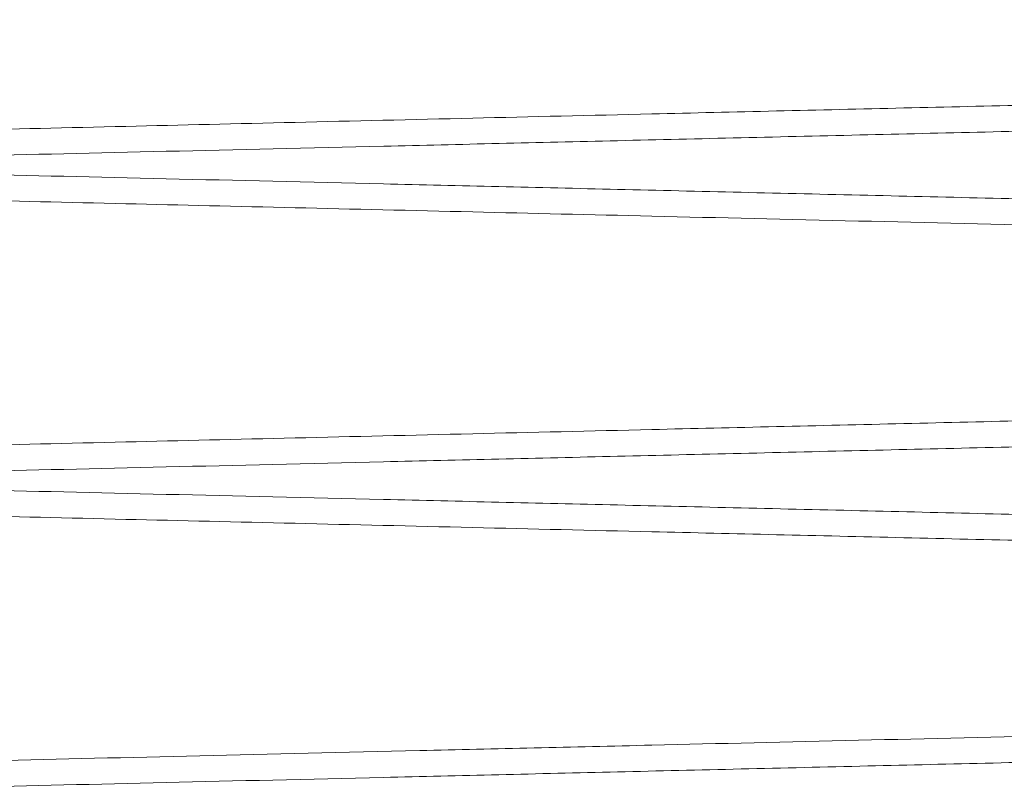
# Paper-space layout 'sales side' of a CAD drawing. Units: inches. Extents: x 0.2 to 10.5, y -0.5 to 7.5.
# Drawn here: x 6.8 to 6.8, y 1.8 to 1.8 of the extents above; entities that cross this region are included whole.
import ezdxf

# ---------------------------------------------------------------- set-up
doc = ezdxf.new("R2010")
doc.units = ezdxf.units.IN
doc.header["$MEASUREMENT"] = 0

psp = doc.layouts.new('sales side')

# ---------------------------------------------------------------- linework, layer by layer
at = {"lineweight": 15}
for points, knots in [([(6.913334875737961, 1.83068793007805), (6.913269464439167, 1.830686401637049), (6.9131434618225, 1.830683457381711), (6.912157748964571, 1.830660423445998), (6.910651316421605, 1.830625218089177), (6.908531550868672, 1.830575672391333), (6.905843829661657, 1.830512840225833), (6.902615446456483, 1.830437351748735), (6.898885462016487, 1.830350111699987), (6.894613938916543, 1.83025017564211), (6.889876052873013, 1.830139290876868), (6.884719068030298, 1.830018552772559), (6.879194168135656, 1.829889149821271), (6.873248607090108, 1.829749835296369), (6.866993934595323, 1.829603211712834), (6.860488171057718, 1.829450631035573), (6.853790043079798, 1.829293464654135), (6.846839612676226, 1.829130299081757), (6.840311218795046, 1.828976965052309), (6.834238295666363, 1.828834266605858), (6.828685884116928, 1.828703749892862), (6.82294865405251, 1.828568837666293), (6.817109848111087, 1.828431484076076), (6.810861478801625, 1.828284438921522), (6.804343539013543, 1.828130986883137), (6.797611525832276, 1.827972427306392), (6.791027121090381, 1.827817281007486), (6.78520807459455, 1.827680115252375), (6.780085081399307, 1.827559318685099), (6.775628288915873, 1.827454203386975), (6.771260922970095, 1.827351171800949), (6.767066894682696, 1.827252206075419), (6.762859623100052, 1.827152905761173), (6.758798703949467, 1.827057038456918), (6.7549870966906, 1.826967037938672), (6.751658315700889, 1.826888423806741), (6.748855375273079, 1.826822218078627), (6.746615398120337, 1.826769303048966), (6.744981994030286, 1.826730713531204), (6.743932449407733, 1.826705916187183), (6.743800909956341, 1.826702808238303), (6.743734875737959, 1.826701248014561)], [0, 0, 0, 0, 0.02856052800022706, 0.05501650827604313, 0.08165752984409444, 0.1085851254160091, 0.1359052585787478, 0.1623611940625554, 0.1890021084558496, 0.215929479200938, 0.2432492118259791, 0.2697112378477892, 0.2963582732058951, 0.3232918078216548, 0.3506177627593436, 0.3770868517042226, 0.4037410065281991, 0.4306817609691897, 0.4580150852721086, 0.4783284270219353, 0.4993968042959373, 0.5205580647370417, 0.5429471117177245, 0.5654477411185297, 0.5919246258061382, 0.6185867152288484, 0.6455356708807112, 0.6728776010350903, 0.6931903966264704, 0.7142582746005497, 0.735419087111292, 0.7578077778929297, 0.7803081382628726, 0.806775989115911, 0.8334290362404378, 0.860368951043952, 0.887701848356268, 0.9152318236361937, 0.9429705000334825, 0.9713705780660229, 1, 1, 1, 1]), ([(6.913334875737961, 1.83068793007805), (6.913269464439167, 1.830686401637049), (6.9131434618225, 1.830683457381711), (6.912157748964571, 1.830660423445998), (6.910651316421605, 1.830625218089177), (6.908531550868672, 1.830575672391333), (6.905843829661657, 1.830512840225833), (6.902615446456483, 1.830437351748735), (6.898885462016487, 1.830350111699987), (6.894613938916543, 1.83025017564211), (6.889876052873013, 1.830139290876868), (6.884719068030298, 1.830018552772559), (6.879194168135656, 1.829889149821271), (6.873248607090108, 1.829749835296369), (6.866993934595323, 1.829603211712834), (6.860488171057718, 1.829450631035573), (6.853790043079798, 1.829293464654135), (6.846839612676226, 1.829130299081757), (6.840311218795046, 1.828976965052309), (6.834238295666363, 1.828834266605858), (6.828685884116928, 1.828703749892862), (6.82294865405251, 1.828568837666293), (6.817109848111087, 1.828431484076076), (6.810861478801625, 1.828284438921522), (6.804343539013543, 1.828130986883137), (6.797611525832276, 1.827972427306392), (6.791027121090381, 1.827817281007486), (6.78520807459455, 1.827680115252375), (6.780085081399307, 1.827559318685099), (6.775628288915873, 1.827454203386975), (6.771260922970095, 1.827351171800949), (6.767066894682696, 1.827252206075419), (6.762859623100052, 1.827152905761173), (6.758798703949467, 1.827057038456918), (6.7549870966906, 1.826967037938672), (6.751658315700889, 1.826888423806741), (6.748855375273079, 1.826822218078627), (6.746615398120337, 1.826769303048966), (6.744981994030286, 1.826730713531204), (6.743932449407733, 1.826705916187183), (6.743800909956341, 1.826702808238303), (6.743734875737959, 1.826701248014561)], [0, 0, 0, 0, 0.02856052800022706, 0.05501650827604313, 0.08165752984409444, 0.1085851254160091, 0.1359052585787478, 0.1623611940625554, 0.1890021084558496, 0.215929479200938, 0.2432492118259791, 0.2697112378477892, 0.2963582732058951, 0.3232918078216548, 0.3506177627593436, 0.3770868517042226, 0.4037410065281991, 0.4306817609691897, 0.4580150852721086, 0.4783284270219353, 0.4993968042959373, 0.5205580647370417, 0.5429471117177245, 0.5654477411185297, 0.5919246258061382, 0.6185867152288484, 0.6455356708807112, 0.6728776010350903, 0.6931903966264704, 0.7142582746005497, 0.735419087111292, 0.7578077778929297, 0.7803081382628726, 0.806775989115911, 0.8334290362404378, 0.860368951043952, 0.887701848356268, 0.9152318236361937, 0.9429705000334825, 0.9713705780660229, 1, 1, 1, 1]), ([(6.74373487573806, 1.826045355600691), (6.743800287023393, 1.826046894589567), (6.743926289408439, 1.826049859158569), (6.744911998971049, 1.826073051949067), (6.74641842314673, 1.826108499927855), (6.748538175855204, 1.826158386840053), (6.751226674277541, 1.826221669996529), (6.754457218367514, 1.826297728530304), (6.758187873031609, 1.82638558334911), (6.762458518506055, 1.82648618330949), (6.76719494146872, 1.826597790860882), (6.772355185571775, 1.826719427251822), (6.777880581989885, 1.82684971833696), (6.783824633321768, 1.82698993550387), (6.790075544764933, 1.827137451063619), (6.796581290848046, 1.82729104381638), (6.803279411825967, 1.827449243511465), (6.810229835644861, 1.827613470664383), (6.816758229882249, 1.827767790550837), (6.822831160619905, 1.827911395884983), (6.828383587005438, 1.828042733151761), (6.834120833735153, 1.828178483400789), (6.839959658600715, 1.828316678938761), (6.846208049546805, 1.828464612426526), (6.852726021945934, 1.82861897625944), (6.859458045000779, 1.828778459452106), (6.86604256406148, 1.828934493823636), (6.872341916517094, 1.829083810862597), (6.878306239982899, 1.829225220559124), (6.883893422661368, 1.829357716681644), (6.889146350668125, 1.829482309756339), (6.893951834033124, 1.829596308981094), (6.898274809524541, 1.82969887626001), (6.902085802989644, 1.829789306885511), (6.905413088447403, 1.829868267448755), (6.908214380359339, 1.829934750903295), (6.910454355263997, 1.829987915921759), (6.912087758372669, 1.830026685972245), (6.913137302158789, 1.830051598487515), (6.913268841549084, 1.830054720822052), (6.913334875737961, 1.830056288267576)], [0, 0, 0, 0, 0.02856080500940228, 0.05501695207118636, 0.0816581416248102, 0.1085859068269629, 0.1359062116603846, 0.1623861917901509, 0.1890516565839323, 0.2159309324772271, 0.2432508311503042, 0.2697369910908169, 0.2964086666020825, 0.3232941853741704, 0.3506203938191438, 0.3770898319247477, 0.4037443375069601, 0.4306854448533111, 0.4580191248054072, 0.4783327908466059, 0.4994015042861907, 0.5205631022495458, 0.5429525061349352, 0.5654534941570407, 0.5919308143417921, 0.618593342727497, 0.6455427430883244, 0.6728851261393121, 0.6993596578556864, 0.7260194192325923, 0.7529661020315264, 0.780305845260478, 0.8067979134815118, 0.8334756874413888, 0.8603675845774303, 0.8877008014744657, 0.9152310313423981, 0.9429699649586425, 0.9713703089460248, 1, 1, 1, 1]), ([(6.74373487573806, 1.826045355600691), (6.743800287023393, 1.826046894589567), (6.743926289408439, 1.826049859158569), (6.744911998971049, 1.826073051949067), (6.74641842314673, 1.826108499927855), (6.748538175855204, 1.826158386840053), (6.751226674277541, 1.826221669996529), (6.754457218367514, 1.826297728530304), (6.758187873031609, 1.82638558334911), (6.762458518506055, 1.82648618330949), (6.76719494146872, 1.826597790860882), (6.772355185571775, 1.826719427251822), (6.777880581989885, 1.82684971833696), (6.783824633321768, 1.82698993550387), (6.790075544764933, 1.827137451063619), (6.796581290848046, 1.82729104381638), (6.803279411825967, 1.827449243511465), (6.810229835644861, 1.827613470664383), (6.816758229882249, 1.827767790550837), (6.822831160619905, 1.827911395884983), (6.828383587005438, 1.828042733151761), (6.834120833735153, 1.828178483400789), (6.839959658600715, 1.828316678938761), (6.846208049546805, 1.828464612426526), (6.852726021945934, 1.82861897625944), (6.859458045000779, 1.828778459452106), (6.86604256406148, 1.828934493823636), (6.872341916517094, 1.829083810862597), (6.878306239982899, 1.829225220559124), (6.883893422661368, 1.829357716681644), (6.889146350668125, 1.829482309756339), (6.893951834033124, 1.829596308981094), (6.898274809524541, 1.82969887626001), (6.902085802989644, 1.829789306885511), (6.905413088447403, 1.829868267448755), (6.908214380359339, 1.829934750903295), (6.910454355263997, 1.829987915921759), (6.912087758372669, 1.830026685972245), (6.913137302158789, 1.830051598487515), (6.913268841549084, 1.830054720822052), (6.913334875737961, 1.830056288267576)], [0, 0, 0, 0, 0.02856080500940228, 0.05501695207118636, 0.0816581416248102, 0.1085859068269629, 0.1359062116603846, 0.1623861917901509, 0.1890516565839323, 0.2159309324772271, 0.2432508311503042, 0.2697369910908169, 0.2964086666020825, 0.3232941853741704, 0.3506203938191438, 0.3770898319247477, 0.4037443375069601, 0.4306854448533111, 0.4580191248054072, 0.4783327908466059, 0.4994015042861907, 0.5205631022495458, 0.5429525061349352, 0.5654534941570407, 0.5919308143417921, 0.618593342727497, 0.6455427430883244, 0.6728851261393121, 0.6993596578556864, 0.7260194192325923, 0.7529661020315264, 0.780305845260478, 0.8067979134815118, 0.8334756874413888, 0.8603675845774303, 0.8877008014744657, 0.9152310313423981, 0.9429699649586425, 0.9713703089460248, 1, 1, 1, 1]), ([(6.913334875738061, 1.822689122712878), (6.913269464439805, 1.822687594271886), (6.913143461824169, 1.822684650016565), (6.912157748958884, 1.822661616080729), (6.910651316443202, 1.822626410724519), (6.908531550786929, 1.822576865024279), (6.905843034728721, 1.822514014277118), (6.902612468131982, 1.822438474740174), (6.898881786015616, 1.822351218342603), (6.894611107347531, 1.822251302007381), (6.889874651073746, 1.822140450704246), (6.884714375484638, 1.822019635537043), (6.879188951612392, 1.82189022024382), (6.873244869417251, 1.821750940311742), (6.866993935463396, 1.821604404368252), (6.860488165755676, 1.821451823545832), (6.853790063739007, 1.821294657774989), (6.846839534018012, 1.821131489866824), (6.839772212516205, 1.820965497920461), (6.8326503410284, 1.820798142468006), (6.825533694339248, 1.820630829283489), (6.818361418720285, 1.82046212774481), (6.811278231523614, 1.820295443184706), (6.804343598421413, 1.82013218091496), (6.797611509672427, 1.819973619561561), (6.791027125553512, 1.819818473747535), (6.785208073731009, 1.819681307867218), (6.780085081611027, 1.819560511325207), (6.775628288852781, 1.819455396020637), (6.771260923008882, 1.819352364437013), (6.767066894589304, 1.81925339870837), (6.762858213582528, 1.819154065128836), (6.758794891441116, 1.819058141085085), (6.754983956587119, 1.818968156418473), (6.75165666126729, 1.818889577364073), (6.748855374849327, 1.818823410703829), (6.746615398235143, 1.818770495686884), (6.74498199399885, 1.818731906165675), (6.743932449415828, 1.818707108822584), (6.743800909959113, 1.818704000873587), (6.74373487573806, 1.818702440649786)], [0, 0, 0, 0, 0.02856085303274879, 0.05501713439033935, 0.08165845914598613, 0.1085863611668516, 0.1359068052458099, 0.1623869205679401, 0.189052522344078, 0.2159319376659543, 0.2432519812026757, 0.2697381908413263, 0.2964099174034912, 0.3232954892050388, 0.3506217551251983, 0.3770911453010455, 0.4037456034620597, 0.4306866645017751, 0.458020299871036, 0.4844954949361095, 0.5111558341345837, 0.5381029192182246, 0.5654427946069158, 0.5919199806141567, 0.6185823734642624, 0.6455316358081631, 0.6728738771268289, 0.6931869038875716, 0.7142550216242526, 0.7354160749552329, 0.7578050205309373, 0.7803056369658241, 0.8067977013533921, 0.8334754706750481, 0.8603673619754838, 0.8877005703493309, 0.9152308589335912, 0.9429698510103451, 0.9713702522494214, 1, 1, 1, 1]), ([(6.913334875738061, 1.822689122712878), (6.913269464439805, 1.822687594271886), (6.913143461824169, 1.822684650016565), (6.912157748958884, 1.822661616080729), (6.910651316443202, 1.822626410724519), (6.908531550786929, 1.822576865024279), (6.905843034728721, 1.822514014277118), (6.902612468131982, 1.822438474740174), (6.898881786015616, 1.822351218342603), (6.894611107347531, 1.822251302007381), (6.889874651073746, 1.822140450704246), (6.884714375484638, 1.822019635537043), (6.879188951612392, 1.82189022024382), (6.873244869417251, 1.821750940311742), (6.866993935463396, 1.821604404368252), (6.860488165755676, 1.821451823545832), (6.853790063739007, 1.821294657774989), (6.846839534018012, 1.821131489866824), (6.839772212516205, 1.820965497920461), (6.8326503410284, 1.820798142468006), (6.825533694339248, 1.820630829283489), (6.818361418720285, 1.82046212774481), (6.811278231523614, 1.820295443184706), (6.804343598421413, 1.82013218091496), (6.797611509672427, 1.819973619561561), (6.791027125553512, 1.819818473747535), (6.785208073731009, 1.819681307867218), (6.780085081611027, 1.819560511325207), (6.775628288852781, 1.819455396020637), (6.771260923008882, 1.819352364437013), (6.767066894589304, 1.81925339870837), (6.762858213582528, 1.819154065128836), (6.758794891441116, 1.819058141085085), (6.754983956587119, 1.818968156418473), (6.75165666126729, 1.818889577364073), (6.748855374849327, 1.818823410703829), (6.746615398235143, 1.818770495686884), (6.74498199399885, 1.818731906165675), (6.743932449415828, 1.818707108822584), (6.743800909959113, 1.818704000873587), (6.74373487573806, 1.818702440649786)], [0, 0, 0, 0, 0.02856085303274879, 0.05501713439033935, 0.08165845914598613, 0.1085863611668516, 0.1359068052458099, 0.1623869205679401, 0.189052522344078, 0.2159319376659543, 0.2432519812026757, 0.2697381908413263, 0.2964099174034912, 0.3232954892050388, 0.3506217551251983, 0.3770911453010455, 0.4037456034620597, 0.4306866645017751, 0.458020299871036, 0.4844954949361095, 0.5111558341345837, 0.5381029192182246, 0.5654427946069158, 0.5919199806141567, 0.6185823734642624, 0.6455316358081631, 0.6728738771268289, 0.6931869038875716, 0.7142550216242526, 0.7354160749552329, 0.7578050205309373, 0.7803056369658241, 0.8067977013533921, 0.8334754706750481, 0.8603673619754838, 0.8877005703493309, 0.9152308589335912, 0.9429698510103451, 0.9713702522494214, 1, 1, 1, 1]), ([(6.74373487573806, 1.818046548235507), (6.743800287023922, 1.818048087224397), (6.743926289409989, 1.818051051793426), (6.744911998965396, 1.818074244583753), (6.746418423168245, 1.818109692563185), (6.748538175773429, 1.818159579472965), (6.751225879354519, 1.818222843920081), (6.754454240082402, 1.818298851043736), (6.758184197080536, 1.818386689403214), (6.762455686979185, 1.818487309223159), (6.767193539678233, 1.818598950464427), (6.77235049311081, 1.818720509271182), (6.777875365423013, 1.818850787933492), (6.783820896098747, 1.818991039943808), (6.790075544116712, 1.819138643683281), (6.796581291020795, 1.819292236455413), (6.803279411778974, 1.819450436145332), (6.810229835658367, 1.819614663299695), (6.816758229878306, 1.819768983185746), (6.822831160624764, 1.819912588520129), (6.828383586989021, 1.820043925786411), (6.834120833798079, 1.82017967603733), (6.839959658350829, 1.820317871567906), (6.84620805055319, 1.820465805085462), (6.85272601743257, 1.820620168787528), (6.859458061961308, 1.820779652489335), (6.866042499650851, 1.820935684931634), (6.871861573855796, 1.821073617670902), (6.87698458931628, 1.821195077075286), (6.881441398623943, 1.821300759655414), (6.885808781926888, 1.821404338040547), (6.890002827514353, 1.821503820087547), (6.894210111730237, 1.821603629538334), (6.898271039216626, 1.82169997943838), (6.902082651422812, 1.821790424731655), (6.905411437134862, 1.821869420893131), (6.908214379084169, 1.821935943508231), (6.910454355609279, 1.821989108565158), (6.912087758277953, 1.822027878605204), (6.913137302182994, 1.822052791123304), (6.913268841557237, 1.822055913457457), (6.913334875738055, 1.822057480902787)], [0, 0, 0, 0, 0.02856047977309004, 0.0550163255653615, 0.08165721174229548, 0.1085846703043769, 0.1359046640276798, 0.162360464399628, 0.1890012418979564, 0.2159284724787994, 0.2432480600465971, 0.269710036395143, 0.2963570207334345, 0.3232905016929782, 0.350616398960628, 0.3770855356453586, 0.4037397376992452, 0.4306805382535927, 0.4580139069432825, 0.4783273416625299, 0.4993958151820319, 0.520557172167604, 0.5429463210935215, 0.5654470528854989, 0.5919240715596376, 0.6185862963256543, 0.6455353898000563, 0.6728774614895249, 0.6931903217692094, 0.7142582674532083, 0.7354191484730098, 0.7578079128730774, 0.7803083481270195, 0.8067762024956773, 0.8334292539342253, 0.8603691746423625, 0.8877020802822243, 0.915231996649518, 0.9429706143885054, 0.9713706349668095, 1, 1, 1, 1]), ([(6.74373487573806, 1.818046548235507), (6.743800287023922, 1.818048087224397), (6.743926289409989, 1.818051051793426), (6.744911998965396, 1.818074244583753), (6.746418423168245, 1.818109692563185), (6.748538175773429, 1.818159579472965), (6.751225879354519, 1.818222843920081), (6.754454240082402, 1.818298851043736), (6.758184197080536, 1.818386689403214), (6.762455686979185, 1.818487309223159), (6.767193539678233, 1.818598950464427), (6.77235049311081, 1.818720509271182), (6.777875365423013, 1.818850787933492), (6.783820896098747, 1.818991039943808), (6.790075544116712, 1.819138643683281), (6.796581291020795, 1.819292236455413), (6.803279411778974, 1.819450436145332), (6.810229835658367, 1.819614663299695), (6.816758229878306, 1.819768983185746), (6.822831160624764, 1.819912588520129), (6.828383586989021, 1.820043925786411), (6.834120833798079, 1.82017967603733), (6.839959658350829, 1.820317871567906), (6.84620805055319, 1.820465805085462), (6.85272601743257, 1.820620168787528), (6.859458061961308, 1.820779652489335), (6.866042499650851, 1.820935684931634), (6.871861573855796, 1.821073617670902), (6.87698458931628, 1.821195077075286), (6.881441398623943, 1.821300759655414), (6.885808781926888, 1.821404338040547), (6.890002827514353, 1.821503820087547), (6.894210111730237, 1.821603629538334), (6.898271039216626, 1.82169997943838), (6.902082651422812, 1.821790424731655), (6.905411437134862, 1.821869420893131), (6.908214379084169, 1.821935943508231), (6.910454355609279, 1.821989108565158), (6.912087758277953, 1.822027878605204), (6.913137302182994, 1.822052791123304), (6.913268841557237, 1.822055913457457), (6.913334875738055, 1.822057480902787)], [0, 0, 0, 0, 0.02856047977309004, 0.0550163255653615, 0.08165721174229548, 0.1085846703043769, 0.1359046640276798, 0.162360464399628, 0.1890012418979564, 0.2159284724787994, 0.2432480600465971, 0.269710036395143, 0.2963570207334345, 0.3232905016929782, 0.350616398960628, 0.3770855356453586, 0.4037397376992452, 0.4306805382535927, 0.4580139069432825, 0.4783273416625299, 0.4993958151820319, 0.520557172167604, 0.5429463210935215, 0.5654470528854989, 0.5919240715596376, 0.6185862963256543, 0.6455353898000563, 0.6728774614895249, 0.6931903217692094, 0.7142582674532083, 0.7354191484730098, 0.7578079128730774, 0.7803083481270195, 0.8067762024956773, 0.8334292539342253, 0.8603691746423625, 0.8877020802822243, 0.915231996649518, 0.9429706143885054, 0.9713706349668095, 1, 1, 1, 1]), ([(6.913334875738061, 1.814690315347708), (6.913269464439805, 1.814688786906714), (6.913143461824173, 1.814685842651394), (6.912157748958901, 1.814662808715561), (6.9106513164432, 1.814627603359355), (6.90853155078692, 1.814578057659124), (6.90584303472873, 1.814515206911962), (6.902612468131987, 1.814439667375031), (6.898881786015616, 1.81435241097747), (6.894611107347527, 1.814252494642259), (6.889874651073702, 1.814141643339135), (6.884714375484775, 1.814020828171945), (6.879188951611864, 1.813891412878724), (6.87324486941925, 1.813752132946718), (6.866993935455885, 1.813605597003023), (6.860488165782743, 1.81345301618143), (6.853790063636602, 1.813295850407556), (6.846839534407055, 1.813132682510979), (6.839772211060821, 1.812966690521189), (6.832650346283213, 1.812799335226824), (6.825533674464853, 1.812632021450334), (6.818361494232025, 1.812463322158778), (6.811818403004185, 1.812309347357253), (6.805885454800364, 1.812169675117966), (6.800581336678589, 1.812044764787884), (6.795226639005399, 1.811918621796565), (6.789909937470095, 1.811793333174544), (6.784369255310884, 1.811662724963019), (6.778763381955027, 1.811530536749494), (6.773176288869807, 1.811398748304369), (6.767923363859032, 1.811274804911647), (6.763117900677089, 1.811161388274057), (6.758794933389654, 1.811059334710508), (6.75498394521948, 1.810969348785328), (6.751656664378593, 1.810890770072727), (6.748855374003464, 1.810824603319077), (6.746615398464136, 1.810771688327506), (6.744981993935973, 1.81073309879941), (6.743932449431852, 1.810708301458186), (6.743800909964464, 1.810705193508936), (6.743734875738054, 1.810703633285009)], [0, 0, 0, 0, 0.02856085308958074, 0.055017134499821, 0.08165845930849223, 0.1085863613829621, 0.135906805516284, 0.1623869208911111, 0.1890525227203349, 0.2159319380957128, 0.2432519816867905, 0.2697381913781607, 0.2964099179933836, 0.3232954898484285, 0.3506217558229969, 0.3770911460515297, 0.4037456042655688, 0.4306866653589186, 0.4580203007825714, 0.4844954959003105, 0.51115583515186, 0.538102920289127, 0.5654427957322025, 0.5857579117680807, 0.6068281662418615, 0.6279913419542191, 0.650382482139963, 0.6728852672683281, 0.6993597148791395, 0.7260193907513054, 0.7529659854076626, 0.7803056365285999, 0.806797700968893, 0.8334754703436482, 0.8603673616976022, 0.8877005701258555, 0.915230858764904, 0.9429698508968527, 0.9713702521924479, 1, 1, 1, 1]), ([(6.913334875738061, 1.814690315347708), (6.913269464439805, 1.814688786906714), (6.913143461824173, 1.814685842651394), (6.912157748958901, 1.814662808715561), (6.9106513164432, 1.814627603359355), (6.90853155078692, 1.814578057659124), (6.90584303472873, 1.814515206911962), (6.902612468131987, 1.814439667375031), (6.898881786015616, 1.81435241097747), (6.894611107347527, 1.814252494642259), (6.889874651073702, 1.814141643339135), (6.884714375484775, 1.814020828171945), (6.879188951611864, 1.813891412878724), (6.87324486941925, 1.813752132946718), (6.866993935455885, 1.813605597003023), (6.860488165782743, 1.81345301618143), (6.853790063636602, 1.813295850407556), (6.846839534407055, 1.813132682510979), (6.839772211060821, 1.812966690521189), (6.832650346283213, 1.812799335226824), (6.825533674464853, 1.812632021450334), (6.818361494232025, 1.812463322158778), (6.811818403004185, 1.812309347357253), (6.805885454800364, 1.812169675117966), (6.800581336678589, 1.812044764787884), (6.795226639005399, 1.811918621796565), (6.789909937470095, 1.811793333174544), (6.784369255310884, 1.811662724963019), (6.778763381955027, 1.811530536749494), (6.773176288869807, 1.811398748304369), (6.767923363859032, 1.811274804911647), (6.763117900677089, 1.811161388274057), (6.758794933389654, 1.811059334710508), (6.75498394521948, 1.810969348785328), (6.751656664378593, 1.810890770072727), (6.748855374003464, 1.810824603319077), (6.746615398464136, 1.810771688327506), (6.744981993935973, 1.81073309879941), (6.743932449431852, 1.810708301458186), (6.743800909964464, 1.810705193508936), (6.743734875738054, 1.810703633285009)], [0, 0, 0, 0, 0.02856085308958074, 0.055017134499821, 0.08165845930849223, 0.1085863613829621, 0.135906805516284, 0.1623869208911111, 0.1890525227203349, 0.2159319380957128, 0.2432519816867905, 0.2697381913781607, 0.2964099179933836, 0.3232954898484285, 0.3506217558229969, 0.3770911460515297, 0.4037456042655688, 0.4306866653589186, 0.4580203007825714, 0.4844954959003105, 0.51115583515186, 0.538102920289127, 0.5654427957322025, 0.5857579117680807, 0.6068281662418615, 0.6279913419542191, 0.650382482139963, 0.6728852672683281, 0.6993597148791395, 0.7260193907513054, 0.7529659854076626, 0.7803056365285999, 0.806797700968893, 0.8334754703436482, 0.8603673616976022, 0.8877005701258555, 0.915230858764904, 0.9429698508968527, 0.9713702521924479, 1, 1, 1, 1]), ([(6.74373487573806, 1.810047740870327), (6.74380028702392, 1.810049279859216), (6.74392628940998, 1.810052244428245), (6.744911998965398, 1.810075437218578), (6.746418423168246, 1.81011088519801), (6.748538175773448, 1.810160772107793), (6.751225879354468, 1.810224036554922), (6.75445424008255, 1.810300043678584), (6.758184197079982, 1.810387882038059), (6.762455686981266, 1.810488501858079), (6.76719353967045, 1.810600143099124), (6.772350493138876, 1.810721701906739), (6.777875365316856, 1.810851980565888), (6.783820896502036, 1.810992232588279), (6.790075542608008, 1.811139836282523), (6.796581296468454, 1.811293429219286), (6.80327939117531, 1.811451628292726), (6.810229913940507, 1.811615857787211), (6.81729723878412, 1.811782917046182), (6.824419113986548, 1.811951334347572), (6.831535805527996, 1.812119694810043), (6.838708008075365, 1.812289432815878), (6.845251122399965, 1.81244433933707), (6.851184095718049, 1.812584843186097), (6.856488234361102, 1.81271048626064), (6.86184297165068, 1.812837358169642), (6.867159645561773, 1.812963357225402), (6.872222210223716, 1.813083360482166), (6.876984622280137, 1.813196270491643), (6.881441389628746, 1.813301952077389), (6.885808784496687, 1.81340553073661), (6.89000282680938, 1.813505012706011), (6.894210111956957, 1.813604822178884), (6.89827103915129, 1.813701172072019), (6.902082651440573, 1.813791617367265), (6.905411437129999, 1.813870613528212), (6.908214379085489, 1.813937136143463), (6.91045435560893, 1.81399030120036), (6.912087758278049, 1.814029071240414), (6.913137302182968, 1.814053983758516), (6.913268841557232, 1.814057106092669), (6.913334875738061, 1.814058673538)], [0, 0, 0, 0, 0.02856047962692025, 0.0550163252837943, 0.08165721132438818, 0.1085846697486559, 0.1359046633321281, 0.1623604635686817, 0.1890012409306487, 0.215928471373699, 0.2432480588016812, 0.2697100350148012, 0.2963570192166837, 0.3232905000384055, 0.3506163971662087, 0.3770855337154447, 0.4037397356329226, 0.430680536049422, 0.4580139045992228, 0.4844889194659598, 0.511149076945062, 0.5380959780112936, 0.5654356663349005, 0.5857506539948093, 0.6068207756520008, 0.6279838182441774, 0.6503748182775976, 0.6728774631636549, 0.6931903233393745, 0.7142582689155724, 0.7354191498270793, 0.7578079141125722, 0.7803083492513762, 0.8067762034845732, 0.8334292547867056, 0.8603691753569583, 0.8877020808569374, 0.9152319970833457, 0.9429706146803708, 0.9713706351133299, 1, 1, 1, 1]), ([(6.74373487573806, 1.810047740870327), (6.74380028702392, 1.810049279859216), (6.74392628940998, 1.810052244428245), (6.744911998965398, 1.810075437218578), (6.746418423168246, 1.81011088519801), (6.748538175773448, 1.810160772107793), (6.751225879354468, 1.810224036554922), (6.75445424008255, 1.810300043678584), (6.758184197079982, 1.810387882038059), (6.762455686981266, 1.810488501858079), (6.76719353967045, 1.810600143099124), (6.772350493138876, 1.810721701906739), (6.777875365316856, 1.810851980565888), (6.783820896502036, 1.810992232588279), (6.790075542608008, 1.811139836282523), (6.796581296468454, 1.811293429219286), (6.80327939117531, 1.811451628292726), (6.810229913940507, 1.811615857787211), (6.81729723878412, 1.811782917046182), (6.824419113986548, 1.811951334347572), (6.831535805527996, 1.812119694810043), (6.838708008075365, 1.812289432815878), (6.845251122399965, 1.81244433933707), (6.851184095718049, 1.812584843186097), (6.856488234361102, 1.81271048626064), (6.86184297165068, 1.812837358169642), (6.867159645561773, 1.812963357225402), (6.872222210223716, 1.813083360482166), (6.876984622280137, 1.813196270491643), (6.881441389628746, 1.813301952077389), (6.885808784496687, 1.81340553073661), (6.89000282680938, 1.813505012706011), (6.894210111956957, 1.813604822178884), (6.89827103915129, 1.813701172072019), (6.902082651440573, 1.813791617367265), (6.905411437129999, 1.813870613528212), (6.908214379085489, 1.813937136143463), (6.91045435560893, 1.81399030120036), (6.912087758278049, 1.814029071240414), (6.913137302182968, 1.814053983758516), (6.913268841557232, 1.814057106092669), (6.913334875738061, 1.814058673538)], [0, 0, 0, 0, 0.02856047962692025, 0.0550163252837943, 0.08165721132438818, 0.1085846697486559, 0.1359046633321281, 0.1623604635686817, 0.1890012409306487, 0.215928471373699, 0.2432480588016812, 0.2697100350148012, 0.2963570192166837, 0.3232905000384055, 0.3506163971662087, 0.3770855337154447, 0.4037397356329226, 0.430680536049422, 0.4580139045992228, 0.4844889194659598, 0.511149076945062, 0.5380959780112936, 0.5654356663349005, 0.5857506539948093, 0.6068207756520008, 0.6279838182441774, 0.6503748182775976, 0.6728774631636549, 0.6931903233393745, 0.7142582689155724, 0.7354191498270793, 0.7578079141125722, 0.7803083492513762, 0.8067762034845732, 0.8334292547867056, 0.8603691753569583, 0.8877020808569374, 0.9152319970833457, 0.9429706146803708, 0.9713706351133299, 1, 1, 1, 1])]:
    psp.add_open_spline(points, degree=3, knots=knots, dxfattribs=at)
at = {"lineweight": 0}
for points, knots in [([(6.743734875737959, 1.826701248014567), (6.743800287023805, 1.826699709025674), (6.743926289409842, 1.82669674445664), (6.744911998965435, 1.826673551666362), (6.746418423168156, 1.82663810368691), (6.748538175773448, 1.826588216777154), (6.751225879354521, 1.826524952330022), (6.754454240082402, 1.826448945206428), (6.758184197080537, 1.826361106846953), (6.76245568697919, 1.826260487027003), (6.76719353967824, 1.826148845785777), (6.772350493110815, 1.826027286979076), (6.77787536542302, 1.825897008316772), (6.783820896098746, 1.825756756306493), (6.790075544116715, 1.825609152567035), (6.796581291020799, 1.825455559794963), (6.803279411778979, 1.825297360105067), (6.810229835658371, 1.825133132950736), (6.816758229878311, 1.824978813064715), (6.822831160624768, 1.82483520773037), (6.828383586989023, 1.824703870464109), (6.834120833798082, 1.824568120213218), (6.839959658350834, 1.824429924682662), (6.846208050553197, 1.824281991165149), (6.852726017432578, 1.824127627463094), (6.859458061961319, 1.823968143761328), (6.866042499650857, 1.823812111319048), (6.871861573855798, 1.823674178579823), (6.876984589316272, 1.823552719175435), (6.881441398623941, 1.823447036595326), (6.885808781926881, 1.823343458210219), (6.890002827514357, 1.823243976163217), (6.894210111730227, 1.823144166712493), (6.898271039216627, 1.823047816812407), (6.902082651422814, 1.822957371519178), (6.905411437134855, 1.822878375357703), (6.908214379084162, 1.822811852742641), (6.91045435560928, 1.822758687685696), (6.912087758277949, 1.822719917645665), (6.913137302183004, 1.822695005127562), (6.913268841557241, 1.822691882793417), (6.913334875738055, 1.82269031534809)], [0, 0, 0, 0, 0.0285604797730885, 0.0550163255653798, 0.08165721174229733, 0.1085846703044386, 0.135904664027756, 0.1623604643997044, 0.1890012418980294, 0.2159284724788904, 0.2432480600466815, 0.2697100363952222, 0.2963570207335135, 0.3232905016930476, 0.3506163989607105, 0.3770855356454111, 0.4037397376993144, 0.43068053825366, 0.4580139069433443, 0.4783273416625879, 0.4993958151820657, 0.5205571721676343, 0.5429463210935701, 0.5654470528855448, 0.5919240715597005, 0.618586296325714, 0.6455353898001165, 0.6728774614895412, 0.6931903217692115, 0.7142582674531994, 0.7354191484730008, 0.7578079128730747, 0.7803083481270201, 0.8067762024956758, 0.8334292539342023, 0.8603691746423403, 0.8877020802822079, 0.915231996649505, 0.9429706143884942, 0.9713706349668031, 1, 1, 1, 1]), ([(6.743734875737959, 1.826701248014567), (6.743800287023805, 1.826699709025674), (6.743926289409842, 1.82669674445664), (6.744911998965435, 1.826673551666362), (6.746418423168156, 1.82663810368691), (6.748538175773448, 1.826588216777154), (6.751225879354521, 1.826524952330022), (6.754454240082402, 1.826448945206428), (6.758184197080537, 1.826361106846953), (6.76245568697919, 1.826260487027003), (6.76719353967824, 1.826148845785777), (6.772350493110815, 1.826027286979076), (6.77787536542302, 1.825897008316772), (6.783820896098746, 1.825756756306493), (6.790075544116715, 1.825609152567035), (6.796581291020799, 1.825455559794963), (6.803279411778979, 1.825297360105067), (6.810229835658371, 1.825133132950736), (6.816758229878311, 1.824978813064715), (6.822831160624768, 1.82483520773037), (6.828383586989023, 1.824703870464109), (6.834120833798082, 1.824568120213218), (6.839959658350834, 1.824429924682662), (6.846208050553197, 1.824281991165149), (6.852726017432578, 1.824127627463094), (6.859458061961319, 1.823968143761328), (6.866042499650857, 1.823812111319048), (6.871861573855798, 1.823674178579823), (6.876984589316272, 1.823552719175435), (6.881441398623941, 1.823447036595326), (6.885808781926881, 1.823343458210219), (6.890002827514357, 1.823243976163217), (6.894210111730227, 1.823144166712493), (6.898271039216627, 1.823047816812407), (6.902082651422814, 1.822957371519178), (6.905411437134855, 1.822878375357703), (6.908214379084162, 1.822811852742641), (6.91045435560928, 1.822758687685696), (6.912087758277949, 1.822719917645665), (6.913137302183004, 1.822695005127562), (6.913268841557241, 1.822691882793417), (6.913334875738055, 1.82269031534809)], [0, 0, 0, 0, 0.0285604797730885, 0.0550163255653798, 0.08165721174229733, 0.1085846703044386, 0.135904664027756, 0.1623604643997044, 0.1890012418980294, 0.2159284724788904, 0.2432480600466815, 0.2697100363952222, 0.2963570207335135, 0.3232905016930476, 0.3506163989607105, 0.3770855356454111, 0.4037397376993144, 0.43068053825366, 0.4580139069433443, 0.4783273416625879, 0.4993958151820657, 0.5205571721676343, 0.5429463210935701, 0.5654470528855448, 0.5919240715597005, 0.618586296325714, 0.6455353898001165, 0.6728774614895412, 0.6931903217692115, 0.7142582674531994, 0.7354191484730008, 0.7578079128730747, 0.7803083481270201, 0.8067762024956758, 0.8334292539342023, 0.8603691746423403, 0.8877020802822079, 0.915231996649505, 0.9429706143884942, 0.9713706349668031, 1, 1, 1, 1]), ([(6.913334875738061, 1.822058673537618), (6.913269464439278, 1.822060201978622), (6.913143461822631, 1.822063146233964), (6.912157748964536, 1.822086180169634), (6.91065131642169, 1.822121385526477), (6.908531550868699, 1.822170931224308), (6.905843829661833, 1.822233763389821), (6.902615446456326, 1.822309251866875), (6.898885462017123, 1.822396491915624), (6.89461393891452, 1.822496427973542), (6.889876052880917, 1.822607312738568), (6.884719068002254, 1.822728050843666), (6.879194168241897, 1.822857453791813), (6.873248606686878, 1.822996768328663), (6.866993936104136, 1.823143391867238), (6.860488165610095, 1.82329597270806), (6.853790063683642, 1.823453138476811), (6.846839534393804, 1.823616306374808), (6.83977221106569, 1.823782298364196), (6.832650346276833, 1.823949653658841), (6.825533674485872, 1.824116967434704), (6.818361494153045, 1.824285666728632), (6.811818403270878, 1.824439641522015), (6.805885454074378, 1.824579313784735), (6.800581339534348, 1.824704224030342), (6.795226628038113, 1.824830367347734), (6.789909981137297, 1.824955654681023), (6.784847440258757, 1.825074991868858), (6.780085048435706, 1.825187285706831), (6.775628297911078, 1.825292400016449), (6.771260920400373, 1.825395431874912), (6.767066895387696, 1.825494397523321), (6.762859622873472, 1.825593697859361), (6.758798704014793, 1.825689565156883), (6.754987096672929, 1.825779565677018), (6.751658315705801, 1.825858179808425), (6.748855375271881, 1.825924385536662), (6.746615398120738, 1.825977300566297), (6.744981994030264, 1.826015890084061), (6.743932449407815, 1.826040687428082), (6.743800909956435, 1.826043795376953), (6.74373487573806, 1.826045355600691)], [0, 0, 0, 0, 0.02856052785581661, 0.05501650799787006, 0.08165752943119299, 0.1085851248669417, 0.1359052578915056, 0.1623611932415341, 0.1890021075000858, 0.2159294781090049, 0.2432492105958932, 0.2697112364839085, 0.2963582717072577, 0.3232918061868308, 0.3506177609863274, 0.3770868497973839, 0.403741004486548, 0.4306817587912891, 0.458015082956, 0.484489976590196, 0.5111500122498512, 0.5380967905299345, 0.5654363546430077, 0.5857512393425812, 0.6068212538810062, 0.627984188599877, 0.6503750738088172, 0.6728776026890342, 0.6931903981777113, 0.7142582760452878, 0.7354190884490406, 0.7578077791174713, 0.7803081393736939, 0.8067759900928936, 0.8334290370826604, 0.8603689517499586, 0.887701848924103, 0.9152318240648066, 0.9429705003218296, 0.9713705782107647, 0.9999999999999999, 0.9999999999999999, 0.9999999999999999, 0.9999999999999999]), ([(6.913334875738061, 1.822058673537618), (6.913269464439278, 1.822060201978622), (6.913143461822631, 1.822063146233964), (6.912157748964536, 1.822086180169634), (6.91065131642169, 1.822121385526477), (6.908531550868699, 1.822170931224308), (6.905843829661833, 1.822233763389821), (6.902615446456326, 1.822309251866875), (6.898885462017123, 1.822396491915624), (6.89461393891452, 1.822496427973542), (6.889876052880917, 1.822607312738568), (6.884719068002254, 1.822728050843666), (6.879194168241897, 1.822857453791813), (6.873248606686878, 1.822996768328663), (6.866993936104136, 1.823143391867238), (6.860488165610095, 1.82329597270806), (6.853790063683642, 1.823453138476811), (6.846839534393804, 1.823616306374808), (6.83977221106569, 1.823782298364196), (6.832650346276833, 1.823949653658841), (6.825533674485872, 1.824116967434704), (6.818361494153045, 1.824285666728632), (6.811818403270878, 1.824439641522015), (6.805885454074378, 1.824579313784735), (6.800581339534348, 1.824704224030342), (6.795226628038113, 1.824830367347734), (6.789909981137297, 1.824955654681023), (6.784847440258757, 1.825074991868858), (6.780085048435706, 1.825187285706831), (6.775628297911078, 1.825292400016449), (6.771260920400373, 1.825395431874912), (6.767066895387696, 1.825494397523321), (6.762859622873472, 1.825593697859361), (6.758798704014793, 1.825689565156883), (6.754987096672929, 1.825779565677018), (6.751658315705801, 1.825858179808425), (6.748855375271881, 1.825924385536662), (6.746615398120738, 1.825977300566297), (6.744981994030264, 1.826015890084061), (6.743932449407815, 1.826040687428082), (6.743800909956435, 1.826043795376953), (6.74373487573806, 1.826045355600691)], [0, 0, 0, 0, 0.02856052785581661, 0.05501650799787006, 0.08165752943119299, 0.1085851248669417, 0.1359052578915056, 0.1623611932415341, 0.1890021075000858, 0.2159294781090049, 0.2432492105958932, 0.2697112364839085, 0.2963582717072577, 0.3232918061868308, 0.3506177609863274, 0.3770868497973839, 0.403741004486548, 0.4306817587912891, 0.458015082956, 0.484489976590196, 0.5111500122498512, 0.5380967905299345, 0.5654363546430077, 0.5857512393425812, 0.6068212538810062, 0.627984188599877, 0.6503750738088172, 0.6728776026890342, 0.6931903981777113, 0.7142582760452878, 0.7354190884490406, 0.7578077791174713, 0.7803081393736939, 0.8067759900928936, 0.8334290370826604, 0.8603689517499586, 0.887701848924103, 0.9152318240648066, 0.9429705003218296, 0.9713705782107647, 0.9999999999999999, 0.9999999999999999, 0.9999999999999999, 0.9999999999999999]), ([(6.74373487573806, 1.818702440649788), (6.743800287023919, 1.818700901660899), (6.74392628940998, 1.818697937091871), (6.744911998965398, 1.818674744301545), (6.74641842316824, 1.818639296322116), (6.74853817577344, 1.818589409412347), (6.751225879354477, 1.818526144965235), (6.754454240082549, 1.818450137841585), (6.758184197079982, 1.818362299482144), (6.762455686981265, 1.818261679662112), (6.767193539670458, 1.818150038421126), (6.772350493138882, 1.818028479613534), (6.777875365316866, 1.81789820095441), (6.783820896502047, 1.817757948932055), (6.790075542608021, 1.817610345237843), (6.796581296468467, 1.817456752301114), (6.803279391175328, 1.817298553227711), (6.810229913940525, 1.817134323733258), (6.81729723878413, 1.816967264474323), (6.824419113986553, 1.816798847172969), (6.831535805528, 1.816630486710535), (6.838708008075369, 1.816460748704731), (6.845251122399969, 1.816305842183569), (6.851184095718049, 1.816165338334573), (6.856488234361102, 1.816039695260053), (6.861842971650679, 1.815912823351073), (6.867159645561768, 1.815786824295338), (6.872222210223714, 1.815666821038596), (6.876984622280138, 1.815553911029137), (6.881441389628743, 1.815448229443408), (6.885808784496691, 1.815344650784207), (6.890002826809374, 1.815245168814822), (6.894210111956951, 1.815145359341965), (6.898271039151281, 1.815049009448846), (6.902082651440577, 1.814958564153609), (6.90541143712999, 1.814879567992675), (6.908214379085485, 1.81481304537744), (6.910454355608923, 1.81475988032055), (6.912087758278049, 1.8147211102805), (6.913137302182977, 1.814696197762403), (6.913268841557232, 1.81469307542825), (6.913334875738055, 1.81469150798292)], [0, 0, 0, 0, 0.02856047962692744, 0.05501632528380843, 0.08165721132439954, 0.1085846697486663, 0.1359046633321531, 0.162360463568703, 0.1890012409306798, 0.2159284713737273, 0.2432480588017129, 0.2697100350148384, 0.2963570192167405, 0.3232905000384631, 0.350616397166263, 0.3770855337154992, 0.4037397356330138, 0.4306805360494891, 0.4580139045992713, 0.484488919465984, 0.511149076945064, 0.5380959780113145, 0.5654356663349195, 0.5857506539948125, 0.6068207756520025, 0.6279838182441807, 0.6503748182775849, 0.6728774631636604, 0.6931903233393699, 0.7142582689155633, 0.7354191498270517, 0.757807914112541, 0.7803083492513556, 0.8067762034845536, 0.8334292547866831, 0.8603691753569414, 0.8877020808569265, 0.9152319970833315, 0.9429706146803579, 0.9713706351133244, 1, 1, 1, 1]), ([(6.74373487573806, 1.818702440649788), (6.743800287023919, 1.818700901660899), (6.74392628940998, 1.818697937091871), (6.744911998965398, 1.818674744301545), (6.74641842316824, 1.818639296322116), (6.74853817577344, 1.818589409412347), (6.751225879354477, 1.818526144965235), (6.754454240082549, 1.818450137841585), (6.758184197079982, 1.818362299482144), (6.762455686981265, 1.818261679662112), (6.767193539670458, 1.818150038421126), (6.772350493138882, 1.818028479613534), (6.777875365316866, 1.81789820095441), (6.783820896502047, 1.817757948932055), (6.790075542608021, 1.817610345237843), (6.796581296468467, 1.817456752301114), (6.803279391175328, 1.817298553227711), (6.810229913940525, 1.817134323733258), (6.81729723878413, 1.816967264474323), (6.824419113986553, 1.816798847172969), (6.831535805528, 1.816630486710535), (6.838708008075369, 1.816460748704731), (6.845251122399969, 1.816305842183569), (6.851184095718049, 1.816165338334573), (6.856488234361102, 1.816039695260053), (6.861842971650679, 1.815912823351073), (6.867159645561768, 1.815786824295338), (6.872222210223714, 1.815666821038596), (6.876984622280138, 1.815553911029137), (6.881441389628743, 1.815448229443408), (6.885808784496691, 1.815344650784207), (6.890002826809374, 1.815245168814822), (6.894210111956951, 1.815145359341965), (6.898271039151281, 1.815049009448846), (6.902082651440577, 1.814958564153609), (6.90541143712999, 1.814879567992675), (6.908214379085485, 1.81481304537744), (6.910454355608923, 1.81475988032055), (6.912087758278049, 1.8147211102805), (6.913137302182977, 1.814696197762403), (6.913268841557232, 1.81469307542825), (6.913334875738055, 1.81469150798292)], [0, 0, 0, 0, 0.02856047962692744, 0.05501632528380843, 0.08165721132439954, 0.1085846697486663, 0.1359046633321531, 0.162360463568703, 0.1890012409306798, 0.2159284713737273, 0.2432480588017129, 0.2697100350148384, 0.2963570192167405, 0.3232905000384631, 0.350616397166263, 0.3770855337154992, 0.4037397356330138, 0.4306805360494891, 0.4580139045992713, 0.484488919465984, 0.511149076945064, 0.5380959780113145, 0.5654356663349195, 0.5857506539948125, 0.6068207756520025, 0.6279838182441807, 0.6503748182775849, 0.6728774631636604, 0.6931903233393699, 0.7142582689155633, 0.7354191498270517, 0.757807914112541, 0.7803083492513556, 0.8067762034845536, 0.8334292547866831, 0.8603691753569414, 0.8877020808569265, 0.9152319970833315, 0.9429706146803579, 0.9713706351133244, 1, 1, 1, 1]), ([(6.913334875738055, 1.814059866172825), (6.913269464439799, 1.814061394613817), (6.913143461824167, 1.814064338869138), (6.912157748958903, 1.814087372804972), (6.910651316443198, 1.814122578161177), (6.908531550786929, 1.814172123861413), (6.905843034728728, 1.814234974608561), (6.902612468131982, 1.8143105141455), (6.898881786015609, 1.81439777054306), (6.894611107347526, 1.814497686878274), (6.889874651073741, 1.814608538181394), (6.884714375484631, 1.814729353348588), (6.879188951612393, 1.814858768641797), (6.873244869417245, 1.814998048573853), (6.866993935463384, 1.815144584517327), (6.860488165755667, 1.815297165339734), (6.853790063738997, 1.81545433111056), (6.846839534018005, 1.815617499018704), (6.839772212516195, 1.815783490965051), (6.832650341028391, 1.815950846417492), (6.825533694339235, 1.816118159601991), (6.818361418720275, 1.816286861140645), (6.811278231523601, 1.816453545700738), (6.804343598421407, 1.816616807970461), (6.797611509672412, 1.81677536932386), (6.791027125553508, 1.816930515137827), (6.785208073731003, 1.817067681018171), (6.780085081611018, 1.81718847756016), (6.775628288852772, 1.817293592864729), (6.77126092300889, 1.817396624448328), (6.767066894589297, 1.817495590176995), (6.762858213582531, 1.817594923756408), (6.758794891441115, 1.81769084780026), (6.754983956587123, 1.817780832466839), (6.751656661267283, 1.817859411521238), (6.74885537484932, 1.817925578181474), (6.746615398235134, 1.817978493198416), (6.744981993998851, 1.818017082719621), (6.743932449415827, 1.818041880062706), (6.743800909959112, 1.818044988011705), (6.74373487573806, 1.818046548235506)], [0, 0, 0, 0, 0.02856085303275067, 0.05501713439034107, 0.08165845914599947, 0.108586361166875, 0.1359068052458253, 0.1623869205679579, 0.1890525223441087, 0.2159319376659911, 0.2432519812027079, 0.2697381908413599, 0.296409917403516, 0.3232954892050708, 0.3506217551252398, 0.3770911453010914, 0.4037456034621045, 0.4306866645018008, 0.4580202998710771, 0.4844954949361513, 0.511155834134624, 0.5381029192182639, 0.5654427946069536, 0.5919199806142029, 0.618582373464293, 0.6455316358081888, 0.6728738771268526, 0.6931869038876037, 0.7142550216242641, 0.7354160749552219, 0.7578050205309174, 0.7803056369658203, 0.8067977013533929, 0.8334754706750599, 0.8603673619755005, 0.8877005703493402, 0.9152308589336006, 0.9429698510103448, 0.9713702522494186, 1, 1, 1, 1]), ([(6.913334875738055, 1.814059866172825), (6.913269464439799, 1.814061394613817), (6.913143461824167, 1.814064338869138), (6.912157748958903, 1.814087372804972), (6.910651316443198, 1.814122578161177), (6.908531550786929, 1.814172123861413), (6.905843034728728, 1.814234974608561), (6.902612468131982, 1.8143105141455), (6.898881786015609, 1.81439777054306), (6.894611107347526, 1.814497686878274), (6.889874651073741, 1.814608538181394), (6.884714375484631, 1.814729353348588), (6.879188951612393, 1.814858768641797), (6.873244869417245, 1.814998048573853), (6.866993935463384, 1.815144584517327), (6.860488165755667, 1.815297165339734), (6.853790063738997, 1.81545433111056), (6.846839534018005, 1.815617499018704), (6.839772212516195, 1.815783490965051), (6.832650341028391, 1.815950846417492), (6.825533694339235, 1.816118159601991), (6.818361418720275, 1.816286861140645), (6.811278231523601, 1.816453545700738), (6.804343598421407, 1.816616807970461), (6.797611509672412, 1.81677536932386), (6.791027125553508, 1.816930515137827), (6.785208073731003, 1.817067681018171), (6.780085081611018, 1.81718847756016), (6.775628288852772, 1.817293592864729), (6.77126092300889, 1.817396624448328), (6.767066894589297, 1.817495590176995), (6.762858213582531, 1.817594923756408), (6.758794891441115, 1.81769084780026), (6.754983956587123, 1.817780832466839), (6.751656661267283, 1.817859411521238), (6.74885537484932, 1.817925578181474), (6.746615398235134, 1.817978493198416), (6.744981993998851, 1.818017082719621), (6.743932449415827, 1.818041880062706), (6.743800909959112, 1.818044988011705), (6.74373487573806, 1.818046548235506)], [0, 0, 0, 0, 0.02856085303275067, 0.05501713439034107, 0.08165845914599947, 0.108586361166875, 0.1359068052458253, 0.1623869205679579, 0.1890525223441087, 0.2159319376659911, 0.2432519812027079, 0.2697381908413599, 0.296409917403516, 0.3232954892050708, 0.3506217551252398, 0.3770911453010914, 0.4037456034621045, 0.4306866645018008, 0.4580202998710771, 0.4844954949361513, 0.511155834134624, 0.5381029192182639, 0.5654427946069536, 0.5919199806142029, 0.618582373464293, 0.6455316358081888, 0.6728738771268526, 0.6931869038876037, 0.7142550216242641, 0.7354160749552219, 0.7578050205309174, 0.7803056369658203, 0.8067977013533929, 0.8334754706750599, 0.8603673619755005, 0.8877005703493402, 0.9152308589336006, 0.9429698510103448, 0.9713702522494186, 1, 1, 1, 1]), ([(6.74373487573806, 1.810703633285006), (6.743800287023919, 1.810702094296117), (6.743926289409979, 1.810699129727088), (6.7449119989654, 1.810675936936759), (6.746418423168231, 1.810640488957328), (6.748538175773442, 1.810590602047554), (6.751225879354514, 1.810527337600431), (6.754454240082408, 1.810451330476778), (6.758184197080516, 1.810363492117308), (6.7624556869792, 1.810262872297329), (6.76719353967822, 1.810151231056098), (6.772350493110819, 1.810029672249339), (6.777875365423013, 1.809899393587027), (6.783820896098746, 1.809759141576708), (6.790075544116711, 1.809611537837237), (6.796581291020793, 1.809457945065108), (6.803279411778974, 1.809299745375191), (6.810229835658367, 1.809135518220826), (6.816758229878307, 1.80898119833477), (6.822831160624768, 1.808837593000399), (6.828383586989023, 1.808706255734115), (6.834120833798079, 1.808570505483191), (6.839959658350828, 1.808432309952619), (6.84620805055319, 1.808284376435061), (6.852726017432567, 1.808130012733001), (6.859458061961304, 1.807970529031193), (6.866042499650851, 1.807814496588893), (6.871861573855796, 1.807676563849625), (6.87698458931628, 1.807555104445237), (6.881441398623941, 1.807449421865116), (6.88580878192689, 1.807345843479985), (6.890002827514353, 1.807246361432981), (6.894210111730238, 1.807146551982198), (6.898271039216615, 1.80705020208215), (6.902082651422822, 1.806959756788876), (6.905411437134861, 1.806880760627399), (6.90821437908417, 1.806814238012305), (6.910454355609279, 1.80676107295537), (6.912087758277951, 1.806722302915331), (6.913137302183004, 1.806697390397227), (6.913268841557239, 1.806694268063074), (6.913334875738055, 1.806692700617743)], [0, 0, 0, 0, 0.028560479773084, 0.05501632556535835, 0.08165721174228796, 0.1085846703043718, 0.1359046640276768, 0.1623604643996251, 0.1890012418979427, 0.2159284724788072, 0.2432480600465999, 0.2697100363951596, 0.2963570207334352, 0.3232905016929835, 0.3506163989606321, 0.3770855356453424, 0.4037397376992453, 0.430680538253599, 0.45801390694329, 0.4783273416625563, 0.4993958151820579, 0.5205571721675871, 0.542946321093527, 0.5654470528855065, 0.5919240715596473, 0.6185862963256435, 0.6455353898000608, 0.6728774614895308, 0.6931903217692182, 0.7142582674532217, 0.7354191484730063, 0.7578079128730758, 0.7803083481270259, 0.8067762024956795, 0.8334292539342346, 0.8603691746423578, 0.8877020802822243, 0.9152319966495184, 0.9429706143885057, 0.9713706349668129, 1, 1, 1, 1]), ([(6.74373487573806, 1.810703633285006), (6.743800287023919, 1.810702094296117), (6.743926289409979, 1.810699129727088), (6.7449119989654, 1.810675936936759), (6.746418423168231, 1.810640488957328), (6.748538175773442, 1.810590602047554), (6.751225879354514, 1.810527337600431), (6.754454240082408, 1.810451330476778), (6.758184197080516, 1.810363492117308), (6.7624556869792, 1.810262872297329), (6.76719353967822, 1.810151231056098), (6.772350493110819, 1.810029672249339), (6.777875365423013, 1.809899393587027), (6.783820896098746, 1.809759141576708), (6.790075544116711, 1.809611537837237), (6.796581291020793, 1.809457945065108), (6.803279411778974, 1.809299745375191), (6.810229835658367, 1.809135518220826), (6.816758229878307, 1.80898119833477), (6.822831160624768, 1.808837593000399), (6.828383586989023, 1.808706255734115), (6.834120833798079, 1.808570505483191), (6.839959658350828, 1.808432309952619), (6.84620805055319, 1.808284376435061), (6.852726017432567, 1.808130012733001), (6.859458061961304, 1.807970529031193), (6.866042499650851, 1.807814496588893), (6.871861573855796, 1.807676563849625), (6.87698458931628, 1.807555104445237), (6.881441398623941, 1.807449421865116), (6.88580878192689, 1.807345843479985), (6.890002827514353, 1.807246361432981), (6.894210111730238, 1.807146551982198), (6.898271039216615, 1.80705020208215), (6.902082651422822, 1.806959756788876), (6.905411437134861, 1.806880760627399), (6.90821437908417, 1.806814238012305), (6.910454355609279, 1.80676107295537), (6.912087758277951, 1.806722302915331), (6.913137302183004, 1.806697390397227), (6.913268841557239, 1.806694268063074), (6.913334875738055, 1.806692700617743)], [0, 0, 0, 0, 0.028560479773084, 0.05501632556535835, 0.08165721174228796, 0.1085846703043718, 0.1359046640276768, 0.1623604643996251, 0.1890012418979427, 0.2159284724788072, 0.2432480600465999, 0.2697100363951596, 0.2963570207334352, 0.3232905016929835, 0.3506163989606321, 0.3770855356453424, 0.4037397376992453, 0.430680538253599, 0.45801390694329, 0.4783273416625563, 0.4993958151820579, 0.5205571721675871, 0.542946321093527, 0.5654470528855065, 0.5919240715596473, 0.6185862963256435, 0.6455353898000608, 0.6728774614895308, 0.6931903217692182, 0.7142582674532217, 0.7354191484730063, 0.7578079128730758, 0.7803083481270259, 0.8067762024956795, 0.8334292539342346, 0.8603691746423578, 0.8877020802822243, 0.9152319966495184, 0.9429706143885057, 0.9713706349668129, 1, 1, 1, 1])]:
    psp.add_open_spline(points, degree=3, knots=knots, dxfattribs=at)

doc.saveas('drawing.dxf')
